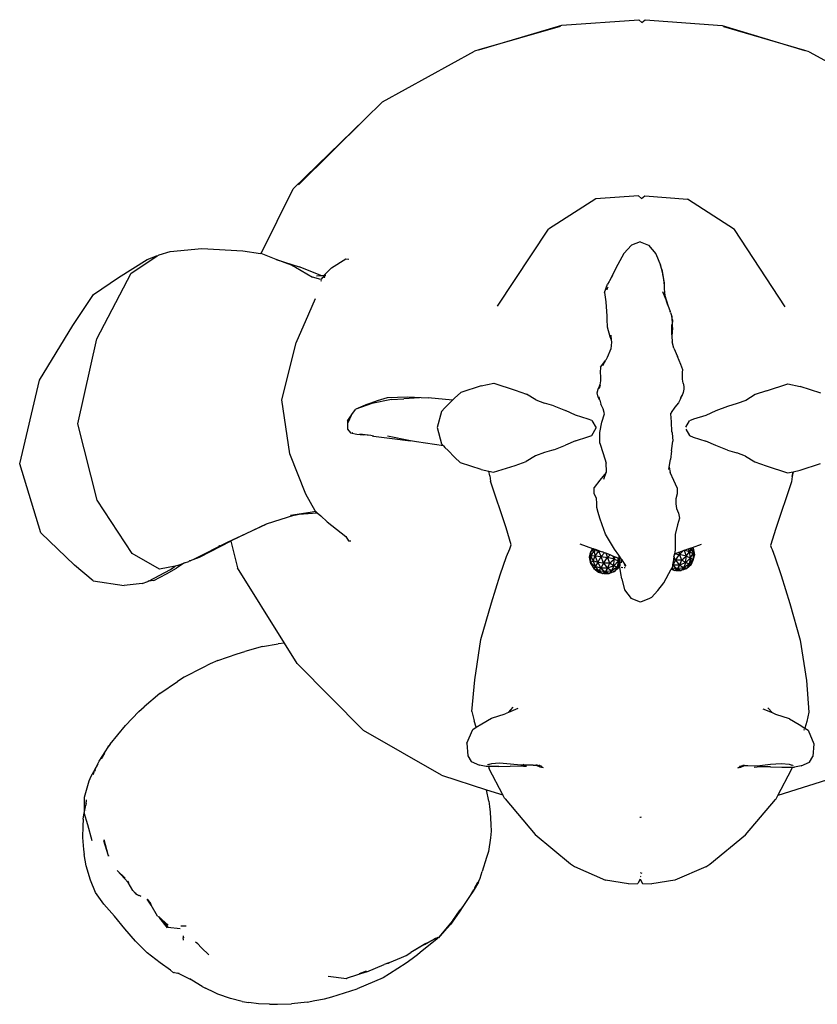
# Model space of a CAD drawing. Units: inches. Extents: x 22 to 193, y -24 to 45.
# Drawn here: x 94 to 103, y 18 to 29 of the extents above; entities that cross this region are included whole.
import ezdxf

# ---------------------------------------------------------------- set-up
doc = ezdxf.new("R2010")
doc.units = ezdxf.units.IN
doc.header["$MEASUREMENT"] = 0
doc.layers.add('Edges', color=7, linetype='Continuous')

# ---------------------------------------------------------------- blocks, each defined once
blk = doc.blocks.new('toys pl')
at = {"layer": 'Edges'}
for p, q in [((99.605, 28.806), (100.539, 29.083)), ((100.539, 29.083), (101.409, 29.145)), ((101.409, 29.145), (101.444, 29.113)), ((101.444, 29.113), (101.479, 29.145)), ((101.479, 29.145), (102.349, 29.079)), ((102.349, 29.079), (103.282, 28.798)), ((100.52, 29.069), (99.605, 28.806)), ((103.282, 28.798), (102.367, 29.065)), ((98.516, 28.221), (99.557, 28.792)), ((99.605, 28.806), (99.557, 28.792)), ((103.329, 28.784), (103.282, 28.798)), ((103.329, 28.784), (104.368, 28.209)), ((98.318, 28.025), (98.516, 28.221)), ((97.512, 27.237), (98.318, 28.025)), ((97.57, 27.285), (98.318, 28.025)), ((97.148, 26.509), (97.512, 27.237)), ((100.924, 27.125), (100.389, 26.784)), ((101.404, 27.16), (100.924, 27.125)), ((101.44, 27.128), (101.404, 27.16)), ((101.44, 27.128), (101.475, 27.16)), ((101.475, 27.16), (101.956, 27.123)), ((102.489, 26.78), (101.956, 27.123)), ((99.816, 25.915), (100.389, 26.784)), ((103.058, 25.908), (102.489, 26.78)), ((101.423, 26.643), (101.327, 26.604)), ((101.423, 26.643), (101.519, 26.603)), ((95.999, 26.496), (96.122, 26.532)), ((96.122, 26.532), (96.482, 26.567)), ((96.482, 26.567), (96.942, 26.539)), ((96.942, 26.539), (97.143, 26.511)), ((101.24, 26.51), (101.327, 26.604)), ((101.519, 26.603), (101.6, 26.507)), ((95.541, 26.24), (95.865, 26.441)), ((95.685, 26.288), (95.971, 26.478)), ((95.865, 26.441), (95.963, 26.48)), ((95.971, 26.478), (95.963, 26.48)), ((95.971, 26.478), (95.999, 26.496)), ((97.148, 26.509), (97.143, 26.511)), ((97.32, 26.444), (97.148, 26.509)), ((97.32, 26.444), (97.577, 26.361)), ((97.492, 26.379), (97.32, 26.444)), ((97.941, 26.349), (98.105, 26.451)), ((98.105, 26.451), (98.139, 26.446)), ((101.24, 26.51), (101.171, 26.386)), ((101.6, 26.507), (101.654, 26.377)), ((97.492, 26.379), (97.536, 26.357)), ((97.536, 26.357), (97.727, 26.244)), ((97.835, 26.259), (97.577, 26.361)), ((97.877, 26.286), (97.941, 26.349)), ((101.171, 26.386), (101.076, 26.201)), ((101.668, 26.331), (101.654, 26.377)), ((101.684, 26.265), (101.668, 26.331)), ((101.668, 26.331), (101.68, 26.25)), ((101.668, 26.331), (101.691, 26.199)), ((95.257, 26.048), (95.541, 26.24)), ((95.295, 25.549), (95.685, 26.288)), ((97.823, 26.217), (97.727, 26.244)), ((97.835, 26.259), (97.774, 26.256)), ((97.818, 26.204), (97.829, 26.202)), ((97.846, 26.242), (97.823, 26.217)), ((97.857, 26.261), (97.835, 26.259)), ((97.857, 26.261), (97.846, 26.242)), ((97.856, 26.242), (97.863, 26.252)), ((97.856, 26.242), (97.862, 26.244)), ((97.86, 26.266), (97.857, 26.261)), ((97.866, 26.261), (97.857, 26.261)), ((97.877, 26.286), (97.86, 26.266)), ((97.861, 26.24), (97.862, 26.244)), ((97.862, 26.244), (97.863, 26.252)), ((97.862, 26.244), (97.863, 26.244)), ((97.863, 26.255), (97.869, 26.262)), ((97.863, 26.255), (97.866, 26.261)), ((97.863, 26.252), (97.863, 26.255)), ((97.863, 26.244), (97.866, 26.25)), ((97.863, 26.244), (97.866, 26.244)), ((97.866, 26.261), (97.869, 26.268)), ((97.866, 26.251), (97.869, 26.262)), ((97.869, 26.262), (97.866, 26.261)), ((97.866, 26.25), (97.866, 26.251)), ((97.867, 26.246), (97.866, 26.25)), ((97.866, 26.244), (97.867, 26.246)), ((97.869, 26.262), (97.871, 26.269)), ((97.869, 26.262), (97.871, 26.262)), ((97.871, 26.262), (97.874, 26.269)), ((97.879, 26.262), (97.871, 26.262)), ((101.074, 26.194), (101.056, 26.163)), ((101.076, 26.201), (101.074, 26.194)), ((101.113, 26.261), (101.076, 26.201)), ((101.696, 26.188), (101.684, 26.265)), ((101.691, 26.199), (101.692, 26.185)), ((101.023, 26.072), (101.056, 26.163)), ((101.049, 26.102), (101.048, 26.101)), ((101.05, 26.113), (101.049, 26.11)), ((101.049, 26.11), (101.049, 26.102)), ((101.058, 26.13), (101.05, 26.117)), ((101.05, 26.117), (101.051, 26.115)), ((101.051, 26.115), (101.05, 26.113)), ((101.677, 26.081), (101.72, 25.971)), ((101.696, 26.188), (101.692, 26.177)), ((101.692, 26.185), (101.696, 26.188)), ((101.692, 26.185), (101.692, 26.177)), ((101.692, 26.177), (101.693, 26.166)), ((101.696, 26.188), (101.693, 26.166)), ((101.693, 26.166), (101.695, 26.111)), ((101.695, 26.111), (101.701, 26.036)), ((95.025, 25.697), (95.257, 26.048)), ((97.688, 25.828), (97.764, 26.002)), ((101.023, 26.072), (101.036, 25.964)), ((101.701, 26.036), (101.736, 25.929)), ((101.736, 25.929), (101.72, 25.971)), ((101.036, 25.964), (101.049, 25.804)), ((101.736, 25.929), (101.762, 25.856)), ((97.544, 25.503), (97.688, 25.828)), ((101.049, 25.804), (101.047, 25.767)), ((101.047, 25.767), (101.052, 25.682)), ((101.767, 25.844), (101.762, 25.856)), ((101.767, 25.844), (101.782, 25.799)), ((101.789, 25.761), (101.782, 25.799)), ((101.782, 25.799), (101.786, 25.706)), ((101.789, 25.761), (101.786, 25.706)), ((94.648, 25.081), (95.025, 25.697)), ((101.052, 25.682), (101.081, 25.575)), ((101.781, 25.594), (101.78, 25.711)), ((101.787, 25.671), (101.782, 25.578)), ((101.786, 25.706), (101.784, 25.695)), ((101.785, 25.69), (101.784, 25.695)), ((101.785, 25.69), (101.784, 25.683)), ((101.784, 25.683), (101.787, 25.671)), ((95.082, 24.591), (95.295, 25.549)), ((101.081, 25.575), (101.098, 25.535)), ((101.091, 25.591), (101.098, 25.535)), ((101.098, 25.535), (101.101, 25.509)), ((101.781, 25.594), (101.782, 25.578)), ((101.782, 25.578), (101.786, 25.515)), ((97.382, 24.861), (97.544, 25.503)), ((101.093, 25.435), (101.051, 25.339)), ((101.101, 25.509), (101.093, 25.435)), ((101.805, 25.443), (101.786, 25.515)), ((101.805, 25.443), (101.843, 25.348)), ((100.978, 25.229), (101.035, 25.309)), ((101.003, 25.247), (101.035, 25.309)), ((101.051, 25.339), (101.035, 25.309)), ((101.882, 25.258), (101.843, 25.348)), ((100.978, 25.229), (100.974, 25.169)), ((101.903, 25.2), (101.882, 25.258)), ((101.9, 25.171), (101.903, 25.2)), ((100.974, 25.169), (100.978, 25.124)), ((100.978, 25.124), (100.975, 25.076)), ((101.902, 25.092), (101.9, 25.171)), ((101.909, 25.047), (101.902, 25.092)), ((94.426, 24.139), (94.648, 25.081)), ((99.632, 25.019), (99.4, 24.943)), ((99.632, 25.019), (99.772, 25.047)), ((99.772, 25.047), (100.014, 24.969)), ((100.938, 24.939), (100.949, 24.982)), ((100.949, 24.982), (100.965, 25.015)), ((100.971, 25.026), (100.96, 24.99)), ((100.96, 24.99), (100.965, 25.015)), ((100.965, 25.015), (100.968, 25.03)), ((100.965, 25.015), (100.971, 25.026)), ((100.975, 25.076), (100.968, 25.03)), ((101.909, 25.047), (101.917, 25.009)), ((101.916, 24.98), (101.909, 24.942)), ((101.917, 25.009), (101.916, 24.98)), ((102.847, 24.963), (103.089, 25.04)), ((103.089, 25.04), (103.229, 25.011)), ((103.461, 24.935), (103.229, 25.011)), ((97.474, 24.253), (97.382, 24.861)), ((98.618, 24.864), (98.397, 24.818)), ((98.461, 24.853), (98.574, 24.887)), ((98.574, 24.887), (98.801, 24.896)), ((98.618, 24.864), (98.758, 24.873)), ((98.935, 24.882), (98.758, 24.873)), ((98.801, 24.896), (99.034, 24.882)), ((99.307, 24.855), (99.034, 24.882)), ((99.307, 24.855), (99.33, 24.878)), ((99.4, 24.943), (99.33, 24.878)), ((100.014, 24.969), (100.141, 24.924)), ((100.246, 24.859), (100.141, 24.924)), ((100.95, 24.89), (100.938, 24.939)), ((100.968, 24.856), (100.95, 24.89)), ((100.968, 24.856), (100.961, 24.894)), ((100.97, 24.86), (100.969, 24.863)), ((101.88, 24.873), (101.857, 24.828)), ((101.894, 24.911), (101.878, 24.883)), ((101.879, 24.88), (101.887, 24.893)), ((101.887, 24.893), (101.88, 24.873)), ((101.894, 24.911), (101.887, 24.893)), ((101.887, 24.893), (101.892, 24.901)), ((101.909, 24.942), (101.892, 24.901)), ((102.72, 24.919), (102.614, 24.854)), ((102.847, 24.963), (102.72, 24.919)), ((98.169, 24.691), (98.218, 24.757)), ((98.397, 24.818), (98.218, 24.757)), ((98.347, 24.81), (98.218, 24.757)), ((98.347, 24.81), (98.461, 24.853)), ((99.221, 24.769), (99.183, 24.729)), ((99.221, 24.769), (99.259, 24.806)), ((99.259, 24.806), (99.307, 24.855)), ((100.246, 24.859), (100.345, 24.822)), ((100.451, 24.791), (100.345, 24.822)), ((100.451, 24.791), (100.583, 24.739)), ((100.968, 24.856), (100.981, 24.811)), ((101.006, 24.759), (100.981, 24.811)), ((101.023, 24.704), (101.006, 24.759)), ((101.813, 24.777), (101.773, 24.719)), ((101.857, 24.828), (101.813, 24.777)), ((102.409, 24.786), (102.277, 24.735)), ((102.516, 24.818), (102.409, 24.786)), ((102.614, 24.854), (102.516, 24.818)), ((98.122, 24.624), (98.168, 24.689)), ((98.129, 24.606), (98.168, 24.689)), ((98.168, 24.689), (98.169, 24.691)), ((99.183, 24.729), (99.134, 24.547)), ((100.694, 24.688), (100.583, 24.739)), ((100.836, 24.644), (100.694, 24.688)), ((100.88, 24.627), (100.836, 24.644)), ((100.992, 24.608), (101.023, 24.702)), ((101.023, 24.702), (101.023, 24.704)), ((101.77, 24.703), (101.769, 24.711)), ((101.773, 24.719), (101.77, 24.703)), ((101.778, 24.612), (101.77, 24.703)), ((102.024, 24.642), (101.98, 24.625)), ((102.166, 24.685), (102.024, 24.642)), ((102.277, 24.735), (102.166, 24.685)), ((95.301, 23.728), (95.082, 24.591)), ((98.122, 24.624), (98.122, 24.596)), ((98.122, 24.596), (98.124, 24.53)), ((98.124, 24.53), (98.156, 24.488)), ((99.134, 24.547), (99.182, 24.365)), ((100.88, 24.627), (100.927, 24.543)), ((100.88, 24.46), (100.927, 24.543)), ((100.968, 24.493), (100.992, 24.608)), ((101.781, 24.498), (101.778, 24.612)), ((101.938, 24.551), (101.98, 24.625)), ((101.938, 24.53), (101.979, 24.457)), ((98.156, 24.488), (98.228, 24.474)), ((98.182, 24.487), (98.181, 24.487)), ((98.228, 24.474), (98.299, 24.465)), ((98.385, 24.457), (98.262, 24.473)), ((98.385, 24.457), (98.299, 24.465)), ((98.401, 24.455), (98.385, 24.457)), ((98.401, 24.455), (98.416, 24.453)), ((98.418, 24.452), (98.416, 24.453)), ((98.418, 24.452), (98.595, 24.43)), ((98.835, 24.4), (98.573, 24.452)), ((98.595, 24.43), (98.835, 24.4)), ((100.693, 24.399), (100.835, 24.443)), ((100.835, 24.443), (100.88, 24.46)), ((100.967, 24.372), (100.968, 24.493)), ((101.781, 24.498), (101.784, 24.49)), ((101.784, 24.49), (101.793, 24.396)), ((101.979, 24.457), (102.023, 24.44)), ((102.023, 24.44), (102.165, 24.396)), ((98.9, 24.387), (98.835, 24.4)), ((99.207, 24.341), (98.9, 24.387)), ((99.182, 24.365), (99.207, 24.341)), ((99.207, 24.341), (99.22, 24.325)), ((99.258, 24.288), (99.22, 24.325)), ((100.45, 24.298), (100.582, 24.349)), ((100.693, 24.399), (100.582, 24.349)), ((100.967, 24.372), (101.005, 24.254)), ((101.776, 24.284), (101.793, 24.396)), ((102.276, 24.345), (102.165, 24.396)), ((102.408, 24.294), (102.276, 24.345)), ((97.655, 23.797), (97.474, 24.253)), ((99.258, 24.288), (99.329, 24.216)), ((99.329, 24.216), (99.398, 24.15)), ((100.245, 24.231), (100.139, 24.166)), ((100.343, 24.267), (100.245, 24.231)), ((100.45, 24.298), (100.343, 24.267)), ((101.005, 24.254), (101.042, 24.146)), ((101.776, 24.284), (101.767, 24.186)), ((102.408, 24.294), (102.515, 24.262)), ((102.613, 24.226), (102.515, 24.262)), ((102.613, 24.226), (102.718, 24.16)), ((94.664, 23.36), (94.426, 24.139)), ((99.63, 24.074), (99.398, 24.15)), ((99.77, 24.045), (100.013, 24.122)), ((100.013, 24.122), (100.139, 24.166)), ((101.043, 24.052), (101.042, 24.146)), ((101.748, 24.074), (101.752, 24.1)), ((101.752, 24.1), (101.767, 24.186)), ((101.752, 24.1), (101.761, 24.042)), ((102.718, 24.16), (102.845, 24.116)), ((102.845, 24.116), (103.087, 24.038)), ((103.227, 24.066), (103.459, 24.141)), ((99.63, 24.074), (99.716, 24.056)), ((99.727, 24.004), (99.716, 24.056)), ((99.716, 24.056), (99.718, 24.056)), ((99.727, 24.004), (99.718, 24.056)), ((99.718, 24.056), (99.77, 24.045)), ((99.727, 24.004), (99.734, 23.942)), ((101.04, 24.042), (100.967, 23.955)), ((101.014, 23.968), (101.04, 24.042)), ((101.04, 24.042), (101.043, 24.052)), ((101.803, 23.95), (101.761, 24.042)), ((103.087, 24.038), (103.148, 24.05)), ((103.139, 23.997), (103.131, 23.935)), ((103.148, 24.05), (103.139, 23.997)), ((103.139, 23.997), (103.15, 24.05)), ((103.148, 24.05), (103.15, 24.05)), ((103.15, 24.05), (103.227, 24.066)), ((99.911, 23.417), (99.734, 23.942)), ((100.967, 23.955), (100.904, 23.873)), ((100.906, 23.806), (100.904, 23.873)), ((101.841, 23.869), (101.803, 23.95)), ((101.841, 23.869), (101.839, 23.802)), ((103.131, 23.935), (102.952, 23.411)), ((97.757, 23.608), (97.655, 23.797)), ((100.931, 23.749), (100.906, 23.806)), ((101.839, 23.802), (101.825, 23.744)), ((95.694, 23.127), (95.301, 23.728)), ((100.935, 23.697), (100.931, 23.749)), ((100.936, 23.645), (100.935, 23.697)), ((100.949, 23.589), (100.936, 23.645)), ((101.825, 23.744), (101.824, 23.689)), ((101.824, 23.689), (101.835, 23.636)), ((97.525, 23.56), (97.205, 23.459)), ((97.481, 23.56), (97.723, 23.598)), ((97.525, 23.56), (97.579, 23.571)), ((97.579, 23.571), (97.723, 23.598)), ((97.579, 23.571), (97.78, 23.586)), ((97.723, 23.598), (97.758, 23.604)), ((97.78, 23.586), (97.757, 23.608)), ((97.758, 23.604), (97.78, 23.586)), ((97.78, 23.586), (97.823, 23.551)), ((97.895, 23.487), (97.823, 23.551)), ((100.97, 23.526), (100.949, 23.589)), ((101.835, 23.636), (101.857, 23.584)), ((101.857, 23.584), (101.867, 23.525)), ((96.77, 23.255), (97.205, 23.459)), ((97.205, 23.459), (96.817, 23.273)), ((97.895, 23.487), (98.106, 23.321)), ((100.995, 23.45), (100.97, 23.526)), ((101.031, 23.345), (100.995, 23.45)), ((101.844, 23.45), (101.818, 23.342)), ((101.867, 23.525), (101.844, 23.45)), ((95.046, 22.996), (94.664, 23.36)), ((98.106, 23.321), (98.136, 23.271)), ((99.968, 23.226), (99.911, 23.417)), ((101.136, 23.178), (101.031, 23.345)), ((101.818, 23.342), (101.817, 23.167)), ((102.952, 23.411), (102.894, 23.22)), ((96.399, 23.07), (96.77, 23.255)), ((96.807, 23.267), (96.452, 23.084)), ((96.671, 23.217), (96.678, 23.22)), ((96.817, 23.273), (96.807, 23.267)), ((96.807, 23.267), (96.883, 22.966)), ((98.136, 23.271), (98.162, 23.272)), ((99.952, 23.18), (99.963, 23.203)), ((99.963, 23.203), (99.968, 23.226)), ((100.745, 23.236), (100.885, 23.186)), ((101.999, 23.192), (102.014, 23.197)), ((102.014, 23.197), (102.117, 23.233)), ((102.021, 23.188), (102.014, 23.197)), ((102.894, 23.22), (102.9, 23.196)), ((102.9, 23.196), (102.911, 23.174)), ((96.003, 22.953), (95.694, 23.127)), ((99.846, 22.888), (99.918, 23.096)), ((99.918, 23.096), (99.952, 23.18)), ((100.852, 23.086), (100.865, 23.138)), ((100.852, 23.086), (100.865, 23.095)), ((100.865, 23.073), (100.852, 23.086)), ((100.866, 23.013), (100.852, 23.086)), ((100.866, 23.035), (100.852, 23.086)), ((100.868, 23.141), (100.865, 23.138)), ((100.865, 23.138), (100.868, 23.136)), ((100.865, 23.095), (100.865, 23.138)), ((100.865, 23.095), (100.869, 23.098)), ((100.865, 23.073), (100.865, 23.095)), ((100.885, 23.186), (100.868, 23.151)), ((100.875, 23.161), (100.868, 23.151)), ((100.871, 23.152), (100.868, 23.151)), ((100.868, 23.141), (100.868, 23.151)), ((100.868, 23.141), (100.868, 23.136)), ((100.868, 23.136), (100.869, 23.098)), ((100.901, 23.159), (100.869, 23.098)), ((100.917, 23.101), (100.869, 23.098)), ((100.869, 23.098), (100.893, 23.044)), ((100.869, 23.081), (100.869, 23.098)), ((100.871, 23.152), (100.875, 23.161)), ((100.878, 23.154), (100.871, 23.152)), ((100.892, 23.184), (100.875, 23.161)), ((100.883, 23.16), (100.878, 23.154)), ((100.901, 23.159), (100.878, 23.154)), ((100.885, 23.186), (100.892, 23.184)), ((100.9, 23.181), (100.886, 23.164)), ((100.892, 23.184), (100.9, 23.181)), ((100.893, 23.044), (100.917, 23.101)), ((100.9, 23.181), (100.906, 23.179)), ((100.903, 23.161), (100.901, 23.159)), ((100.956, 23.155), (100.901, 23.159)), ((100.901, 23.159), (100.917, 23.101)), ((100.907, 23.179), (100.903, 23.161)), ((100.906, 23.179), (100.903, 23.161)), ((100.916, 23.176), (100.903, 23.161)), ((100.906, 23.179), (100.907, 23.179)), ((100.907, 23.179), (100.916, 23.176)), ((100.916, 23.176), (100.956, 23.161)), ((100.917, 23.101), (100.956, 23.155)), ((100.917, 23.101), (100.982, 23.093)), ((100.946, 23.028), (100.917, 23.101)), ((100.946, 23.028), (100.982, 23.093)), ((100.956, 23.161), (100.956, 23.155)), ((100.956, 23.161), (100.961, 23.16)), ((100.956, 23.155), (100.961, 23.16)), ((100.956, 23.155), (100.984, 23.152)), ((100.982, 23.093), (100.956, 23.155)), ((100.961, 23.16), (100.984, 23.152)), ((100.982, 23.093), (101.023, 23.137)), ((100.982, 23.093), (101.056, 23.083)), ((101.01, 23.02), (100.982, 23.093)), ((100.984, 23.152), (100.998, 23.147)), ((101.023, 23.137), (100.998, 23.147)), ((101.037, 23.131), (101.023, 23.137)), ((101.037, 23.131), (101.056, 23.083)), ((101.084, 23.112), (101.037, 23.131)), ((101.084, 23.112), (101.056, 23.083)), ((101.117, 23.098), (101.084, 23.112)), ((101.117, 23.098), (101.127, 23.07)), ((101.146, 23.086), (101.117, 23.098)), ((101.132, 23.069), (101.146, 23.086)), ((101.184, 23.108), (101.136, 23.178)), ((101.175, 23.074), (101.146, 23.086)), ((101.218, 23.056), (101.184, 23.108)), ((101.184, 23.108), (101.187, 23.068)), ((101.805, 23.097), (101.799, 23.057)), ((101.81, 23.123), (101.805, 23.097)), ((101.822, 23.054), (101.805, 23.097)), ((101.817, 23.167), (101.81, 23.123)), ((101.81, 23.123), (101.813, 23.124)), ((101.813, 23.124), (101.858, 23.142)), ((101.813, 23.124), (101.868, 23.117)), ((101.822, 23.054), (101.868, 23.117)), ((101.858, 23.142), (101.864, 23.145)), ((101.858, 23.142), (101.868, 23.117)), ((101.864, 23.145), (101.911, 23.161)), ((101.911, 23.161), (101.868, 23.117)), ((101.941, 23.099), (101.868, 23.117)), ((101.868, 23.117), (101.89, 23.054)), ((101.89, 23.054), (101.941, 23.099)), ((101.911, 23.161), (101.918, 23.164)), ((101.918, 23.164), (101.922, 23.165)), ((101.918, 23.164), (101.941, 23.099)), ((101.922, 23.165), (101.966, 23.18)), ((101.979, 23.146), (101.922, 23.165)), ((101.94, 23.025), (101.941, 23.099)), ((101.941, 23.099), (101.979, 23.146)), ((101.941, 23.099), (101.993, 23.078)), ((101.966, 23.18), (101.998, 23.191)), ((101.966, 23.18), (101.979, 23.146)), ((101.979, 23.146), (101.985, 23.159)), ((101.993, 23.078), (101.979, 23.146)), ((101.979, 23.146), (102.003, 23.136)), ((101.985, 23.159), (101.99, 23.169)), ((101.985, 23.159), (101.994, 23.157)), ((101.99, 23.169), (102, 23.19)), ((101.99, 23.169), (101.994, 23.157)), ((101.995, 23.155), (101.992, 23.153)), ((101.993, 23.078), (102.023, 23.127)), ((101.994, 23.157), (102.008, 23.168)), ((101.995, 23.155), (101.994, 23.157)), ((101.998, 23.191), (101.999, 23.192)), ((102, 23.19), (101.998, 23.191)), ((102, 23.19), (101.999, 23.192)), ((102.021, 23.188), (102, 23.19)), ((102, 23.19), (102.008, 23.168)), ((102.003, 23.136), (102, 23.143)), ((102.003, 23.136), (102.018, 23.129)), ((102.008, 23.168), (102.019, 23.139)), ((102.019, 23.139), (102.018, 23.129)), ((102.018, 23.129), (102.023, 23.127)), ((102.019, 23.139), (102.023, 23.127)), ((102.021, 23.188), (102.036, 23.115)), ((102.021, 23.188), (102.022, 23.166)), ((102.022, 23.166), (102.036, 23.115)), ((102.022, 23.166), (102.023, 23.127)), ((102.036, 23.115), (102.022, 23.063)), ((102.023, 23.105), (102.022, 23.063)), ((102.036, 23.115), (102.023, 23.127)), ((102.023, 23.127), (102.023, 23.105)), ((102.023, 23.105), (102.036, 23.115)), ((102.911, 23.174), (102.944, 23.09)), ((102.944, 23.09), (103.015, 22.881)), ((95.253, 22.821), (95.046, 22.996)), ((96.179, 22.987), (96.003, 22.953)), ((96.128, 22.948), (96.179, 22.987)), ((96.204, 22.992), (96.179, 22.987)), ((96.285, 23.022), (96.194, 22.963)), ((96.204, 22.992), (96.285, 23.022)), ((96.285, 23.022), (96.332, 23.039)), ((96.332, 23.039), (96.342, 23.044)), ((96.347, 23.046), (96.342, 23.044)), ((96.452, 23.084), (96.347, 23.046)), ((96.347, 23.046), (96.399, 23.07)), ((100.869, 23.081), (100.865, 23.073)), ((100.869, 23.062), (100.865, 23.073)), ((100.865, 23.073), (100.869, 23.072)), ((100.866, 23.035), (100.865, 23.073)), ((100.866, 23.013), (100.866, 23.035)), ((100.869, 23.024), (100.866, 23.035)), ((100.869, 23.024), (100.866, 23.013)), ((100.866, 23.013), (100.902, 22.958)), ((100.869, 23.072), (100.869, 23.081)), ((100.869, 23.062), (100.869, 23.072)), ((100.869, 23.024), (100.869, 23.062)), ((100.893, 23.044), (100.869, 23.024)), ((100.869, 23.024), (100.916, 22.981)), ((100.869, 23.024), (100.902, 22.958)), ((100.946, 23.028), (100.893, 23.044)), ((100.893, 23.044), (100.916, 22.981)), ((100.916, 22.981), (100.902, 22.958)), ((100.946, 23.028), (100.916, 22.981)), ((100.981, 22.962), (100.916, 22.981)), ((100.916, 22.981), (100.955, 22.932)), ((101.01, 23.02), (100.946, 23.028)), ((100.946, 23.028), (100.981, 22.962)), ((101.01, 23.02), (100.981, 22.962)), ((101.01, 23.02), (101.056, 23.083)), ((101.078, 23.02), (101.01, 23.02)), ((101.01, 23.02), (101.055, 22.963)), ((101.078, 23.02), (101.055, 22.963)), ((101.128, 22.991), (101.055, 22.963)), ((101.129, 23.065), (101.056, 23.083)), ((101.056, 23.083), (101.078, 23.02)), ((101.078, 23.02), (101.129, 23.065)), ((101.128, 22.991), (101.078, 23.02)), ((101.128, 22.991), (101.101, 22.933)), ((101.166, 22.974), (101.101, 22.933)), ((101.127, 23.07), (101.132, 23.069)), ((101.127, 23.07), (101.129, 23.065)), ((101.128, 22.991), (101.129, 23.065)), ((101.128, 22.991), (101.181, 23.044)), ((101.166, 22.974), (101.128, 22.991)), ((101.129, 23.065), (101.132, 23.069)), ((101.129, 23.065), (101.181, 23.044)), ((101.166, 22.974), (101.152, 22.952)), ((101.162, 22.953), (101.166, 22.974)), ((101.166, 22.974), (101.167, 22.976)), ((101.177, 22.973), (101.166, 22.974)), ((101.167, 22.976), (101.193, 23.008)), ((101.167, 22.976), (101.173, 23.006)), ((101.167, 22.976), (101.167, 22.977)), ((101.175, 23.008), (101.173, 23.008)), ((101.173, 23.006), (101.175, 23.008)), ((101.174, 23.01), (101.181, 23.044)), ((101.175, 23.008), (101.174, 23.01)), ((101.177, 23.067), (101.175, 23.074)), ((101.187, 23.068), (101.175, 23.074)), ((101.175, 23.008), (101.19, 23.037)), ((101.193, 23.012), (101.175, 23.008)), ((101.187, 23.068), (101.177, 23.067)), ((101.181, 23.044), (101.177, 23.067)), ((101.181, 23.044), (101.189, 23.056)), ((101.181, 23.044), (101.19, 23.04)), ((101.19, 23.068), (101.187, 23.068)), ((101.187, 23.068), (101.189, 23.056)), ((101.187, 22.974), (101.195, 22.989)), ((101.196, 22.973), (101.187, 22.974)), ((101.187, 22.973), (101.187, 22.974)), ((101.189, 23.056), (101.191, 23.06)), ((101.189, 23.056), (101.19, 23.04)), ((101.19, 23.04), (101.192, 23.039)), ((101.19, 23.04), (101.192, 23.04)), ((101.19, 23.037), (101.19, 23.04)), ((101.19, 23.037), (101.193, 23.012)), ((101.193, 23.012), (101.193, 23.008)), ((101.193, 23.008), (101.194, 22.991)), ((101.195, 22.989), (101.194, 22.991)), ((101.196, 22.973), (101.195, 22.989)), ((101.218, 23.056), (101.209, 23.03)), ((101.209, 23.03), (101.21, 23.029)), ((101.209, 23.03), (101.209, 23.028)), ((101.209, 23.028), (101.21, 23.029)), ((101.209, 23.028), (101.209, 23.022)), ((101.218, 23.056), (101.21, 23.029)), ((101.211, 23.055), (101.21, 23.029)), ((101.218, 23.056), (101.212, 23.059)), ((101.22, 23.056), (101.218, 23.056)), ((101.239, 23.027), (101.22, 23.056)), ((101.257, 22.982), (101.239, 23.027)), ((101.248, 23.014), (101.239, 23.027)), ((101.257, 22.982), (101.248, 23.014)), ((101.253, 23.006), (101.248, 23.014)), ((101.257, 22.982), (101.253, 23.006)), ((101.265, 22.989), (101.253, 23.006)), ((101.788, 22.991), (101.785, 22.971)), ((101.789, 22.997), (101.788, 22.991)), ((101.793, 22.996), (101.788, 22.991)), ((101.79, 23.001), (101.789, 22.997)), ((101.793, 22.996), (101.789, 22.997)), ((101.799, 23.057), (101.79, 23.001)), ((101.79, 23.001), (101.793, 22.996)), ((101.822, 23.054), (101.793, 22.996)), ((101.867, 22.997), (101.793, 22.996)), ((101.793, 22.996), (101.841, 22.956)), ((101.822, 23.054), (101.799, 23.057)), ((101.89, 23.054), (101.822, 23.054)), ((101.822, 23.054), (101.867, 22.997)), ((101.867, 22.997), (101.841, 22.956)), ((101.89, 23.054), (101.867, 22.997)), ((101.94, 23.025), (101.867, 22.997)), ((101.913, 22.967), (101.867, 22.997)), ((101.94, 23.025), (101.89, 23.054)), ((101.94, 23.025), (101.913, 22.967)), ((101.978, 23.008), (101.913, 22.967)), ((101.94, 23.025), (101.993, 23.078)), ((101.978, 23.008), (101.94, 23.025)), ((101.948, 22.961), (101.998, 23.006)), ((101.974, 22.987), (101.948, 22.961)), ((101.958, 22.976), (101.948, 22.961)), ((101.974, 22.987), (101.958, 22.976)), ((101.964, 22.986), (101.958, 22.976)), ((101.978, 23.008), (101.964, 22.986)), ((101.964, 22.986), (101.974, 22.987)), ((101.974, 22.987), (101.978, 23.008)), ((101.974, 22.987), (101.989, 23.007)), ((101.974, 22.987), (101.998, 23.006)), ((101.978, 23.008), (101.979, 23.01)), ((101.989, 23.007), (101.978, 23.008)), ((101.979, 23.01), (102.009, 23.047)), ((101.979, 23.01), (101.985, 23.04)), ((101.987, 23.041), (101.985, 23.042)), ((101.985, 23.04), (101.987, 23.041)), ((101.986, 23.044), (101.993, 23.078)), ((101.987, 23.041), (101.986, 23.044)), ((101.987, 23.041), (102.003, 23.073)), ((102.009, 23.047), (101.987, 23.041)), ((101.998, 23.006), (101.989, 23.007)), ((101.993, 23.078), (102.003, 23.073)), ((102.02, 23.06), (101.998, 23.006)), ((101.998, 23.006), (102.02, 23.05)), ((102.003, 23.073), (102.019, 23.065)), ((102.009, 23.047), (102.02, 23.06)), ((102.02, 23.06), (102.019, 23.065)), ((102.019, 23.065), (102.022, 23.063)), ((102.02, 23.05), (102.022, 23.063)), ((102.022, 23.063), (102.02, 23.06)), ((95.878, 22.816), (96.128, 22.948)), ((95.938, 22.824), (96.081, 22.9)), ((96.081, 22.9), (96.194, 22.963)), ((97.414, 22.116), (96.883, 22.966)), ((99.746, 22.571), (99.846, 22.888)), ((100.902, 22.958), (100.952, 22.918)), ((100.902, 22.958), (100.917, 22.951)), ((100.917, 22.951), (100.952, 22.918)), ((100.917, 22.951), (100.955, 22.932)), ((100.955, 22.932), (100.952, 22.918)), ((100.952, 22.918), (101.004, 22.903)), ((100.981, 22.962), (100.955, 22.932)), ((101.029, 22.922), (100.955, 22.932)), ((100.955, 22.932), (101.004, 22.903)), ((101.055, 22.963), (100.981, 22.962)), ((100.981, 22.962), (101.029, 22.922)), ((101.007, 22.905), (101.004, 22.903)), ((101.015, 22.903), (101.004, 22.903)), ((101.011, 22.908), (101.007, 22.905)), ((101.007, 22.905), (101.015, 22.903)), ((101.029, 22.922), (101.011, 22.908)), ((101.011, 22.908), (101.02, 22.903)), ((101.015, 22.903), (101.02, 22.903)), ((101.02, 22.903), (101.025, 22.901)), ((101.02, 22.903), (101.028, 22.903)), ((101.028, 22.903), (101.025, 22.901)), ((101.025, 22.901), (101.042, 22.903)), ((101.041, 22.917), (101.028, 22.903)), ((101.028, 22.903), (101.042, 22.903)), ((101.055, 22.963), (101.029, 22.922)), ((101.101, 22.933), (101.029, 22.922)), ((101.041, 22.917), (101.029, 22.922)), ((101.065, 22.906), (101.041, 22.917)), ((101.065, 22.906), (101.042, 22.903)), ((101.042, 22.903), (101.073, 22.903)), ((101.101, 22.933), (101.055, 22.963)), ((101.073, 22.903), (101.065, 22.906)), ((101.101, 22.933), (101.073, 22.903)), ((101.095, 22.911), (101.073, 22.903)), ((101.095, 22.911), (101.097, 22.911)), ((101.098, 22.913), (101.097, 22.911)), ((101.098, 22.913), (101.136, 22.927)), ((101.136, 22.927), (101.101, 22.933)), ((101.136, 22.927), (101.187, 22.973)), ((101.162, 22.953), (101.136, 22.927)), ((101.146, 22.943), (101.136, 22.927)), ((101.162, 22.953), (101.146, 22.943)), ((101.152, 22.952), (101.146, 22.943)), ((101.152, 22.952), (101.162, 22.953)), ((101.162, 22.953), (101.187, 22.973)), ((101.162, 22.953), (101.177, 22.973)), ((101.187, 22.973), (101.177, 22.973)), ((101.205, 22.902), (101.196, 22.973)), ((101.217, 22.842), (101.205, 22.902)), ((101.229, 22.968), (101.211, 22.971)), ((101.248, 22.966), (101.242, 22.967)), ((101.254, 22.965), (101.248, 22.966)), ((101.689, 22.797), (101.773, 22.95)), ((101.773, 22.95), (101.778, 22.957)), ((101.773, 22.95), (101.816, 22.937)), ((101.773, 22.95), (101.809, 22.942)), ((101.778, 22.959), (101.781, 22.964)), ((101.778, 22.959), (101.78, 22.958)), ((101.778, 22.957), (101.778, 22.959)), ((101.78, 22.958), (101.778, 22.957)), ((101.78, 22.958), (101.809, 22.942)), ((101.781, 22.964), (101.785, 22.971)), ((101.841, 22.956), (101.781, 22.964)), ((101.809, 22.942), (101.816, 22.937)), ((101.819, 22.939), (101.816, 22.937)), ((101.827, 22.937), (101.816, 22.937)), ((101.823, 22.942), (101.819, 22.939)), ((101.819, 22.939), (101.827, 22.937)), ((101.841, 22.956), (101.823, 22.942)), ((101.823, 22.942), (101.832, 22.937)), ((101.827, 22.937), (101.832, 22.937)), ((101.832, 22.937), (101.837, 22.935)), ((101.832, 22.937), (101.839, 22.937)), ((101.839, 22.937), (101.837, 22.935)), ((101.837, 22.935), (101.854, 22.937)), ((101.853, 22.951), (101.839, 22.937)), ((101.839, 22.937), (101.854, 22.937)), ((101.913, 22.967), (101.841, 22.956)), ((101.853, 22.951), (101.841, 22.956)), ((101.877, 22.94), (101.853, 22.951)), ((101.877, 22.94), (101.854, 22.937)), ((101.854, 22.937), (101.885, 22.937)), ((101.885, 22.937), (101.877, 22.94)), ((101.904, 22.944), (101.885, 22.937)), ((101.89, 22.942), (101.885, 22.937)), ((101.895, 22.948), (101.89, 22.942)), ((101.904, 22.944), (101.89, 22.942)), ((101.913, 22.967), (101.895, 22.948)), ((101.895, 22.948), (101.907, 22.945)), ((101.907, 22.945), (101.904, 22.944)), ((101.907, 22.945), (101.909, 22.945)), ((101.909, 22.945), (101.91, 22.946)), ((101.921, 22.965), (101.91, 22.946)), ((101.91, 22.946), (101.913, 22.948)), ((101.921, 22.965), (101.913, 22.967)), ((101.937, 22.963), (101.913, 22.948)), ((101.913, 22.948), (101.948, 22.961)), ((101.937, 22.963), (101.921, 22.965)), ((101.948, 22.961), (101.937, 22.963)), ((103.015, 22.881), (103.113, 22.563)), ((95.253, 22.821), (95.604, 22.769)), ((95.809, 22.789), (95.604, 22.769)), ((95.809, 22.789), (95.871, 22.814)), ((95.871, 22.814), (95.875, 22.817)), ((95.878, 22.816), (95.875, 22.817)), ((95.938, 22.824), (95.878, 22.816)), ((101.217, 22.842), (101.247, 22.719)), ((101.624, 22.711), (101.689, 22.797)), ((101.247, 22.719), (101.322, 22.62)), ((101.55, 22.633), (101.624, 22.711)), ((99.628, 22.16), (99.746, 22.571)), ((101.428, 22.58), (101.322, 22.62)), ((101.53, 22.62), (101.428, 22.58)), ((101.55, 22.633), (101.53, 22.62)), ((103.113, 22.563), (103.229, 22.152)), ((97.164, 22.08), (97.343, 22.11)), ((97.414, 22.116), (97.343, 22.11)), ((97.557, 21.887), (97.414, 22.116)), ((99.558, 21.703), (99.628, 22.16)), ((103.229, 22.152), (103.298, 21.695)), ((96.662, 21.922), (96.877, 21.999)), ((96.877, 21.999), (96.965, 22.024)), ((97.164, 22.08), (96.965, 22.024)), ((96.576, 21.884), (96.489, 21.84)), ((96.662, 21.922), (96.576, 21.884)), ((97.557, 21.887), (98.304, 21.135)), ((96.489, 21.84), (96.282, 21.734)), ((96.006, 21.549), (96.206, 21.686)), ((96.282, 21.734), (96.206, 21.686)), ((99.527, 21.349), (99.558, 21.703)), ((103.298, 21.695), (103.327, 21.341)), ((96.006, 21.549), (95.83, 21.399)), ((95.62, 21.19), (95.769, 21.346)), ((95.769, 21.346), (95.83, 21.399)), ((99.527, 21.349), (99.551, 21.244)), ((99.746, 21.273), (99.9, 21.321)), ((99.939, 21.337), (99.9, 21.321)), ((99.939, 21.337), (99.992, 21.395)), ((100.044, 21.38), (99.939, 21.337)), ((102.915, 21.331), (102.81, 21.374)), ((102.863, 21.388), (102.915, 21.331)), ((102.955, 21.314), (102.915, 21.331)), ((103.108, 21.266), (102.955, 21.314)), ((103.327, 21.341), (103.303, 21.236)), ((99.574, 21.169), (99.551, 21.244)), ((99.574, 21.169), (99.637, 21.21)), ((99.637, 21.21), (99.746, 21.273)), ((103.108, 21.266), (103.217, 21.202)), ((103.217, 21.202), (103.279, 21.161)), ((103.303, 21.236), (103.279, 21.161)), ((95.445, 20.978), (95.62, 21.19)), ((99.183, 20.628), (98.304, 21.135)), ((99.469, 20.99), (99.536, 21.145)), ((99.536, 21.145), (99.574, 21.169)), ((103.274, 21.145), (103.27, 21.132)), ((103.279, 21.161), (103.317, 21.137)), ((103.317, 21.137), (103.383, 20.982)), ((95.445, 20.978), (95.431, 20.96)), ((99.469, 20.99), (99.48, 20.848)), ((103.383, 20.982), (103.372, 20.84)), ((95.323, 20.789), (95.423, 20.947)), ((95.349, 20.813), (95.388, 20.877)), ((95.423, 20.947), (95.425, 20.95)), ((95.431, 20.96), (95.425, 20.95)), ((95.425, 20.95), (95.433, 20.959)), ((95.279, 20.699), (95.323, 20.789)), ((95.302, 20.742), (95.311, 20.757)), ((95.359, 20.834), (95.375, 20.86)), ((99.48, 20.848), (99.519, 20.784)), ((99.519, 20.784), (99.611, 20.742)), ((99.709, 20.746), (99.716, 20.755)), ((99.72, 20.755), (99.721, 20.75)), ((99.746, 20.759), (99.721, 20.75)), ((99.838, 20.766), (99.746, 20.759)), ((99.96, 20.755), (99.838, 20.766)), ((100.079, 20.742), (99.96, 20.755)), ((103.014, 20.759), (102.892, 20.749)), ((103.106, 20.751), (103.014, 20.759)), ((103.24, 20.734), (103.333, 20.776)), ((103.333, 20.776), (103.372, 20.84)), ((95.234, 20.618), (95.279, 20.699)), ((95.258, 20.65), (95.252, 20.639)), ((95.261, 20.663), (95.257, 20.652)), ((95.258, 20.65), (95.257, 20.652)), ((95.261, 20.663), (95.279, 20.699)), ((95.272, 20.676), (95.281, 20.694)), ((95.279, 20.699), (95.302, 20.742)), ((99.688, 20.728), (99.611, 20.742)), ((99.712, 20.727), (99.688, 20.728)), ((99.704, 20.753), (99.706, 20.746)), ((99.721, 20.75), (99.709, 20.746)), ((99.712, 20.727), (99.72, 20.701)), ((99.831, 20.727), (99.712, 20.727)), ((99.875, 20.407), (99.72, 20.701)), ((99.721, 20.75), (99.723, 20.745)), ((99.831, 20.727), (99.957, 20.73)), ((100.108, 20.729), (99.957, 20.73)), ((100.216, 20.743), (100.079, 20.742)), ((100.104, 20.752), (100.113, 20.746)), ((100.141, 20.726), (100.108, 20.729)), ((100.216, 20.743), (100.25, 20.743)), ((100.245, 20.745), (100.25, 20.743)), ((100.25, 20.743), (100.291, 20.724)), ((100.25, 20.743), (100.265, 20.743)), ((100.265, 20.743), (100.256, 20.746)), ((100.265, 20.743), (100.292, 20.739)), ((100.281, 20.748), (100.282, 20.745)), ((100.282, 20.745), (100.292, 20.739)), ((100.291, 20.724), (100.328, 20.716)), ((100.292, 20.739), (100.31, 20.735)), ((100.304, 20.731), (100.328, 20.716)), ((102.524, 20.711), (102.559, 20.733)), ((102.524, 20.711), (102.56, 20.719)), ((102.542, 20.73), (102.559, 20.733)), ((102.559, 20.733), (102.583, 20.739)), ((102.56, 20.719), (102.602, 20.738)), ((102.57, 20.741), (102.571, 20.743)), ((102.586, 20.738), (102.583, 20.739)), ((102.595, 20.741), (102.586, 20.738)), ((102.586, 20.738), (102.602, 20.738)), ((102.602, 20.738), (102.606, 20.74)), ((102.602, 20.738), (102.636, 20.738)), ((102.636, 20.738), (102.773, 20.736)), ((102.711, 20.721), (102.744, 20.723)), ((102.895, 20.723), (102.744, 20.723)), ((102.892, 20.749), (102.773, 20.736)), ((102.895, 20.723), (103.021, 20.72)), ((102.975, 20.4), (103.131, 20.693)), ((103.021, 20.72), (103.14, 20.72)), ((103.13, 20.743), (103.106, 20.751)), ((103.13, 20.743), (103.128, 20.738)), ((103.132, 20.748), (103.13, 20.743)), ((103.143, 20.739), (103.13, 20.743)), ((103.131, 20.693), (103.14, 20.72)), ((103.136, 20.748), (103.143, 20.739)), ((103.14, 20.72), (103.163, 20.72)), ((103.146, 20.738), (103.148, 20.746)), ((103.24, 20.734), (103.163, 20.72)), ((95.158, 20.382), (95.208, 20.564)), ((95.208, 20.564), (95.234, 20.618)), ((99.183, 20.628), (99.69, 20.466)), ((103.668, 20.618), (102.975, 20.4)), ((99.691, 20.463), (99.69, 20.466)), ((99.69, 20.466), (99.875, 20.407)), ((99.716, 20.337), (99.691, 20.463)), ((95.156, 20.215), (95.158, 20.382)), ((95.174, 20.352), (95.174, 20.33)), ((95.174, 20.309), (95.174, 20.33)), ((99.716, 20.337), (99.726, 20.277)), ((99.894, 20.371), (99.875, 20.407)), ((99.879, 20.405), (99.881, 20.405)), ((99.902, 20.363), (99.894, 20.371)), ((99.902, 20.363), (100.238, 19.961)), ((102.61, 19.956), (102.948, 20.356)), ((102.956, 20.364), (102.948, 20.356)), ((102.956, 20.364), (102.975, 20.4)), ((102.975, 20.4), (102.971, 20.399)), ((95.142, 20.133), (95.155, 20.206)), ((95.155, 20.206), (95.156, 20.215)), ((95.195, 20.068), (95.155, 20.206)), ((95.156, 20.215), (95.171, 20.291)), ((95.174, 20.309), (95.171, 20.299)), ((95.171, 20.299), (95.171, 20.291)), ((95.175, 20.233), (95.175, 20.23)), ((99.726, 20.277), (99.731, 20.213)), ((99.731, 20.213), (99.741, 20.074)), ((95.142, 20.133), (95.14, 20.053)), ((101.425, 20.154), (101.42, 20.154)), ((101.436, 20.155), (101.425, 20.154)), ((95.14, 20.053), (95.136, 19.927)), ((95.243, 19.891), (95.195, 20.068)), ((99.743, 19.998), (99.735, 19.924)), ((99.741, 20.074), (99.743, 19.998)), ((95.136, 19.927), (95.146, 19.793)), ((95.423, 19.731), (95.376, 19.89)), ((95.423, 19.731), (95.38, 19.901)), ((99.735, 19.924), (99.712, 19.768)), ((100.238, 19.961), (100.637, 19.629)), ((102.21, 19.625), (102.61, 19.956)), ((95.146, 19.793), (95.152, 19.736)), ((99.712, 19.768), (99.692, 19.701)), ((95.177, 19.607), (95.152, 19.736)), ((95.426, 19.722), (95.423, 19.731)), ((95.426, 19.723), (95.427, 19.719)), ((95.426, 19.722), (95.427, 19.719)), ((95.427, 19.719), (95.428, 19.717)), ((95.428, 19.718), (95.427, 19.719)), ((99.692, 19.701), (99.643, 19.544)), ((95.224, 19.447), (95.177, 19.607)), ((95.524, 19.554), (95.616, 19.47)), ((95.651, 19.418), (95.524, 19.554)), ((99.618, 19.469), (99.643, 19.544)), ((100.637, 19.629), (100.684, 19.599)), ((100.684, 19.599), (101.033, 19.447)), ((102.163, 19.596), (101.814, 19.446)), ((102.163, 19.596), (102.21, 19.625)), ((95.28, 19.308), (95.224, 19.447)), ((95.643, 19.433), (95.653, 19.42)), ((95.651, 19.418), (95.643, 19.433)), ((99.591, 19.42), (99.592, 19.424)), ((99.599, 19.422), (99.604, 19.433)), ((99.604, 19.433), (99.618, 19.469)), ((101.292, 19.405), (101.033, 19.447)), ((101.423, 19.459), (101.396, 19.407)), ((101.423, 19.531), (101.442, 19.524)), ((101.423, 19.492), (101.433, 19.487)), ((101.423, 19.459), (101.45, 19.407)), ((101.814, 19.446), (101.554, 19.405)), ((95.658, 19.411), (95.651, 19.418)), ((95.701, 19.33), (95.651, 19.418)), ((95.733, 19.297), (95.701, 19.33)), ((99.543, 19.337), (99.506, 19.274)), ((99.54, 19.322), (99.506, 19.274)), ((99.599, 19.422), (99.54, 19.322)), ((99.591, 19.42), (99.553, 19.354)), ((101.292, 19.405), (101.396, 19.407)), ((101.45, 19.407), (101.554, 19.405)), ((95.375, 19.175), (95.28, 19.308)), ((95.733, 19.305), (95.733, 19.307)), ((95.733, 19.305), (95.74, 19.296)), ((95.733, 19.297), (95.744, 19.29)), ((95.745, 19.288), (95.744, 19.29)), ((95.745, 19.288), (95.747, 19.287)), ((95.747, 19.287), (95.746, 19.289)), ((95.747, 19.287), (95.749, 19.286)), ((95.749, 19.286), (95.769, 19.273)), ((95.794, 19.267), (95.769, 19.273)), ((95.771, 19.277), (95.794, 19.267)), ((95.862, 19.231), (95.905, 19.178)), ((95.91, 19.164), (95.862, 19.231)), ((99.462, 19.206), (99.431, 19.16)), ((99.506, 19.274), (99.462, 19.206)), ((95.494, 19.041), (95.375, 19.175)), ((95.908, 19.173), (95.911, 19.17)), ((95.982, 19.042), (95.91, 19.164)), ((99.431, 19.16), (99.304, 18.984)), ((99.39, 19.11), (99.306, 18.992)), ((99.431, 19.16), (99.384, 19.086)), ((95.613, 18.897), (95.494, 19.041)), ((95.982, 19.042), (95.995, 19.031)), ((95.995, 19.031), (96.101, 18.94)), ((95.995, 19.031), (96.098, 18.918)), ((95.995, 19.031), (96.003, 19.019)), ((96.003, 19.019), (96.091, 18.91)), ((99.304, 18.984), (99.153, 18.805)), ((99.384, 19.086), (99.286, 18.948)), ((95.734, 18.757), (95.613, 18.897)), ((96.098, 18.918), (96.235, 18.9)), ((96.305, 18.928), (96.245, 18.928)), ((99.292, 18.963), (99.167, 18.817)), ((99.286, 18.948), (99.167, 18.817)), ((95.863, 18.628), (95.734, 18.757)), ((96.27, 18.817), (96.27, 18.795)), ((96.27, 18.817), (96.274, 18.798)), ((96.275, 18.777), (96.27, 18.795)), ((96.275, 18.769), (96.275, 18.777)), ((99.135, 18.783), (98.943, 18.63)), ((99.096, 18.776), (98.993, 18.717)), ((99.096, 18.776), (99.002, 18.727)), ((99.115, 18.787), (99.096, 18.776)), ((99.135, 18.797), (99.115, 18.787)), ((99.136, 18.797), (99.135, 18.797)), ((99.135, 18.783), (99.146, 18.795)), ((99.143, 18.801), (99.136, 18.797)), ((99.143, 18.801), (99.153, 18.805)), ((99.146, 18.795), (99.145, 18.795)), ((99.148, 18.796), (99.146, 18.795)), ((99.167, 18.817), (99.148, 18.796)), ((96.434, 18.728), (96.409, 18.747)), ((96.474, 18.688), (96.434, 18.728)), ((96.477, 18.683), (96.474, 18.688)), ((96.56, 18.606), (96.477, 18.683)), ((99.007, 18.734), (98.839, 18.63)), ((99.002, 18.727), (98.839, 18.63)), ((96.011, 18.513), (95.863, 18.628)), ((98.728, 18.572), (98.639, 18.533)), ((98.781, 18.595), (98.728, 18.572)), ((98.785, 18.598), (98.781, 18.595)), ((98.786, 18.598), (98.785, 18.598)), ((98.786, 18.598), (98.839, 18.63)), ((98.852, 18.561), (98.786, 18.512)), ((98.911, 18.606), (98.852, 18.561)), ((98.943, 18.63), (98.911, 18.606)), ((96.126, 18.43), (96.011, 18.513)), ((96.162, 18.403), (96.126, 18.43)), ((98.34, 18.413), (98.538, 18.494)), ((98.591, 18.515), (98.538, 18.494)), ((98.586, 18.51), (98.538, 18.494)), ((98.586, 18.51), (98.591, 18.512)), ((98.593, 18.513), (98.591, 18.512)), ((98.594, 18.513), (98.591, 18.512)), ((98.639, 18.533), (98.594, 18.513)), ((98.786, 18.512), (98.598, 18.389)), ((96.173, 18.404), (96.162, 18.403)), ((96.173, 18.404), (96.21, 18.399)), ((96.21, 18.399), (96.204, 18.402)), ((96.369, 18.318), (96.21, 18.399)), ((96.21, 18.399), (96.226, 18.396)), ((96.369, 18.318), (96.344, 18.333)), ((96.485, 18.247), (96.369, 18.318)), ((97.905, 18.363), (98.112, 18.339)), ((98.114, 18.34), (98.112, 18.339)), ((98.112, 18.339), (98.115, 18.339)), ((98.115, 18.339), (98.118, 18.34)), ((98.34, 18.413), (98.118, 18.34)), ((98.525, 18.345), (98.232, 18.221)), ((98.335, 18.421), (98.256, 18.392)), ((98.598, 18.389), (98.525, 18.345)), ((96.485, 18.247), (96.521, 18.229)), ((96.622, 18.179), (96.521, 18.229)), ((97.948, 18.13), (98.232, 18.221)), ((96.661, 18.16), (96.622, 18.179)), ((96.803, 18.111), (96.661, 18.16)), ((96.936, 18.08), (96.803, 18.111)), ((97.753, 18.088), (97.863, 18.11)), ((97.863, 18.11), (97.948, 18.13)), ((96.936, 18.08), (97.011, 18.066)), ((97.119, 18.054), (97.011, 18.066)), ((97.245, 18.047), (97.119, 18.054)), ((97.245, 18.047), (97.333, 18.048)), ((97.333, 18.048), (97.493, 18.053)), ((97.67, 18.071), (97.493, 18.053)), ((97.67, 18.071), (97.753, 18.088))]:
    blk.add_line(p, q, dxfattribs=at)

msp = doc.modelspace()

# ---------------------------------------------------------------- block references
msp.add_blockref('toys pl', (0, 0))

doc.saveas('drawing.dxf')
